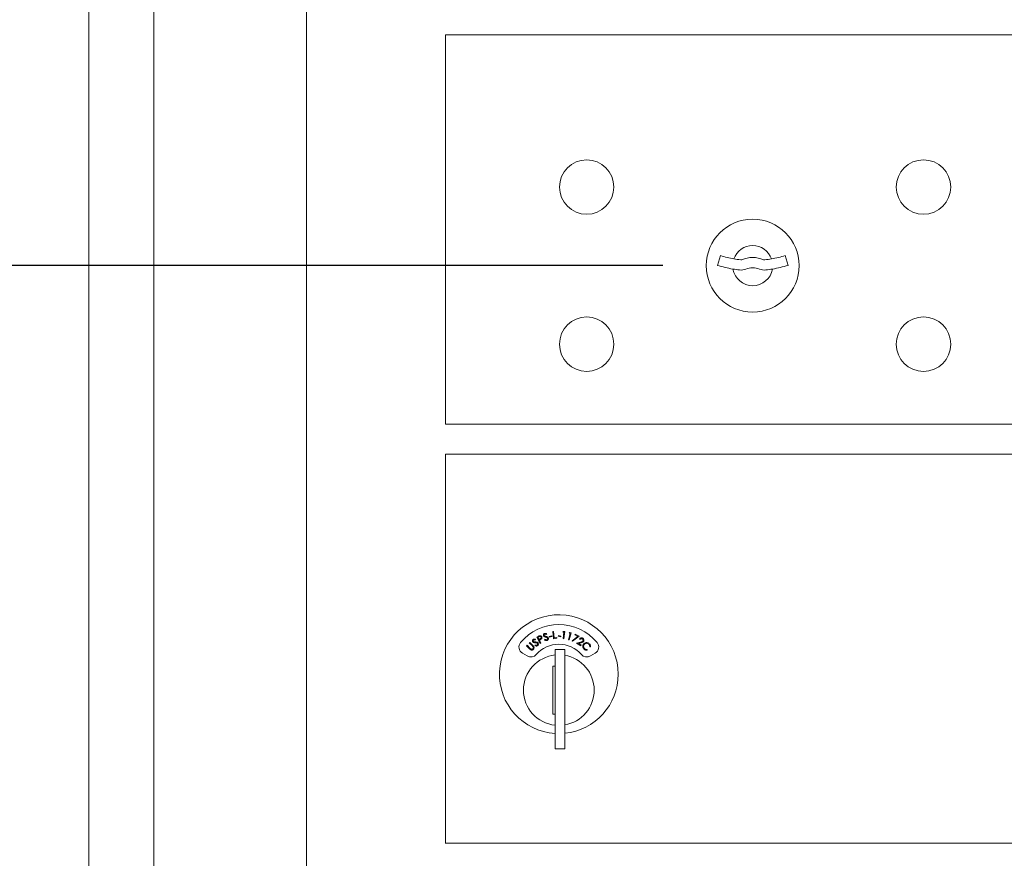
# Model space of a CAD drawing. Units: inches. Extents: x 819 to 970, y 52 to 129.
# Drawn here: x 843 to 852, y 89 to 96 of the extents above; entities that cross this region are included whole.
import ezdxf

# ---------------------------------------------------------------- set-up
doc = ezdxf.new("R2010")
doc.units = ezdxf.units.IN
doc.header["$LTSCALE"] = 0.5
doc.header["$MEASUREMENT"] = 0
doc.layers.get('Defpoints').update_dxf_attribs({"color": 9})
doc.styles.get("Standard").update_dxf_attribs({"font": 'Gothic.ttf'})
doc.dimstyles.new('TRUE SCALE$0', dxfattribs={"dimscale": 12, "dimtxt": 0.125, "dimasz": 0.1875, "dimexe": 0.09375, "dimexo": 0.0625, "dimgap": 0.09375, "dimtad": 0, "dimtih": 1, "dimtoh": 1, "dimdec": 4, "dimzin": 0, "dimdsep": 46, "dimlunit": 5, "dimtxsty": 'Standard', "dimcen": 0.09375, "dimadec": 0, "dimazin": 0, "dimtfac": 0.09375, "dimtdec": 4, "dimtofl": 0, "dimtmove": 0, "dimatfit": 3, "dimfxl": 1, "dimfrac": 2, "dimtolj": 1, "dimtzin": 0, "dimarcsym": 0})

# ---------------------------------------------------------------- blocks, each defined once
blk = doc.blocks.new('*D12')
at = {"color": 0, "linetype": 'Continuous', "lineweight": -2, "transparency": 16777216}
for p, q in [((847.1006, 118.6392), (823.7747, 118.6392)), ((824.8997, 116.3892), (824.8997, 94.6035)), ((824.8997, 53.9252), (824.8997, 85.2488)), ((846.4728, 51.6752), (823.7747, 51.6752))]:
    blk.add_line(p, q, dxfattribs=at)
at = {"color": 0, "linetype": 'Continuous', "transparency": 16777216}
for points in [[(824.5247, 116.3892), (825.2747, 116.3892), (824.8997, 118.6392)], [(824.5247, 53.9252), (825.2747, 53.9252), (824.8997, 51.6752)]]:
    blk.add_solid(points, dxfattribs=at)
at = {"layer": 'Defpoints', "color": 0, "linetype": 'Continuous', "transparency": 16777216}
for p in [(824.8997, 118.6392), (847.8506, 118.6392), (847.2228, 51.6752)]:
    blk.add_point(p, dxfattribs=at)
at = {"color": 0, "linetype": 'Continuous', "lineweight": 15, "transparency": 16777216, "insert": (824.8997, 89.9261), "char_height": 1.5, "attachment_point": 5}
blk.add_mtext('\\A1;67"\\P(TO TENANT\\PLOCK)', dxfattribs=at)
blk = doc.blocks.new('*D13')
at = {"color": 0, "linetype": 'Continuous', "lineweight": -2, "transparency": 16777216}
for p, q in [((848.7191, 94.1732), (834.5262, 94.1732)), ((835.6512, 91.9232), (835.6512, 77.6216)), ((835.6512, 53.9252), (835.6512, 68.2669)), ((846.4728, 51.6752), (834.5262, 51.6752))]:
    blk.add_line(p, q, dxfattribs=at)
at = {"color": 0, "linetype": 'Continuous', "transparency": 16777216}
for points in [[(835.2762, 91.9232), (836.0262, 91.9232), (835.6512, 94.1732)], [(835.2762, 53.9252), (836.0262, 53.9252), (835.6512, 51.6752)]]:
    blk.add_solid(points, dxfattribs=at)
at = {"layer": 'Defpoints', "color": 0, "linetype": 'Continuous', "transparency": 16777216}
for p in [(835.6512, 94.1732), (849.4691, 94.1732), (847.2228, 51.6752)]:
    blk.add_point(p, dxfattribs=at)
at = {"color": 0, "linetype": 'Continuous', "lineweight": 15, "transparency": 16777216, "insert": (835.6512, 72.9442), "char_height": 1.5, "attachment_point": 5}
blk.add_mtext('\\A1;42 1/2"\\P(TO ACCESS\\PDOOR LOCK)', dxfattribs=at)

msp = doc.modelspace()

# ---------------------------------------------------------------- linework, layer by layer
at = {"linetype": 'Continuous', "lineweight": 15}
for p, q in [((843.92683, 64.60023), (843.92683, 122.41992)), ((844.47033, 65.31023), (844.47033, 121.81023)), ((845.74518, 66.10023), (845.74518, 121.01023)), ((846.90558, 92.85022), (846.90558, 96.10086)), ((859.79058, 96.10023), (846.90558, 96.10023)), ((849.19915, 94.25645), (849.17408, 94.17523)), ((849.76408, 94.17523), (849.739, 94.25645)), ((846.90558, 92.85023), (859.79058, 92.85022)), ((846.90558, 89.35022), (846.90558, 92.60023)), ((846.90558, 92.60023), (859.79058, 92.60023)), ((847.74944, 91.09841), (847.74604, 91.09332)), ((847.79943, 91.11792), (847.80536, 91.11864)), ((847.80658, 91.05879), (847.79943, 91.11792)), ((847.80536, 91.11864), (847.81183, 91.06522)), ((847.84571, 91.08056), (847.84706, 91.08534)), ((847.84706, 91.08534), (847.86855, 91.07929)), ((847.88407, 91.11374), (847.88837, 91.11906)), ((847.89335, 91.1125), (847.88407, 91.11374)), ((847.88623, 91.05917), (847.89335, 91.1125)), ((847.88837, 91.11906), (847.9, 91.11751)), ((847.9, 91.11751), (847.89211, 91.05839)), ((847.93163, 91.0504), (847.94619, 91.10224)), ((847.93717, 91.10478), (847.94219, 91.10944)), ((847.94619, 91.10224), (847.93717, 91.10478)), ((847.95348, 91.10627), (847.93732, 91.0488)), ((847.94219, 91.10944), (847.95348, 91.10627)), ((847.98354, 91.08995), (847.98592, 91.09507)), ((848.00949, 91.0779), (847.98354, 91.08995)), ((847.98592, 91.09507), (848.02027, 91.07912)), ((847.58078, 90.99895), (847.58494, 91.00319)), ((847.58494, 91.00319), (847.61062, 90.97804)), ((847.6042, 91.02287), (847.60835, 91.02711)), ((847.62989, 90.99771), (847.6042, 91.02287)), ((847.60835, 91.02711), (847.63403, 91.00195)), ((847.65065, 91.00054), (847.65303, 91.00595)), ((847.65497, 91.05298), (847.65314, 91.04717)), ((847.66738, 91.07146), (847.67783, 91.07716)), ((847.69599, 91.01897), (847.66738, 91.07146)), ((847.68468, 91.07429), (847.67541, 91.06922)), ((847.67541, 91.06922), (847.68514, 91.05138)), ((847.68514, 91.05138), (847.69408, 91.05611)), ((847.69169, 91.04829), (847.68794, 91.04624)), ((847.68794, 91.04624), (847.70125, 91.02183)), ((847.70125, 91.02183), (847.69599, 91.01897)), ((847.73059, 91.04926), (847.73439, 91.05379)), ((847.76962, 91.07672), (847.79131, 91.08145)), ((847.77066, 91.0719), (847.76962, 91.07672)), ((847.79236, 91.07663), (847.77066, 91.0719)), ((847.79131, 91.08145), (847.79236, 91.07663)), ((847.83523, 91.06227), (847.80658, 91.05879)), ((847.81183, 91.06522), (847.83454, 91.06798)), ((847.83454, 91.06798), (847.83523, 91.06227)), ((847.8672, 91.07452), (847.84571, 91.08056)), ((847.86855, 91.07929), (847.8672, 91.07452)), ((847.89211, 91.05839), (847.88623, 91.05917)), ((847.93732, 91.0488), (847.93163, 91.0504)), ((847.96214, 91.04141), (848.00949, 91.0779)), ((847.96552, 91.03707), (847.96214, 91.04141)), ((848.02027, 91.07912), (847.96552, 91.03707)), ((847.99946, 91.02257), (848.03218, 91.03037)), ((848.03322, 90.99996), (847.99946, 91.02257)), ((848.03479, 91.02519), (848.01348, 91.02012)), ((848.01348, 91.02012), (848.03643, 91.00476)), ((848.02827, 91.05273), (848.02349, 91.05592)), ((848.03643, 91.00476), (848.03322, 90.99996)), ((847.54756, 90.93728), (847.58719, 90.9144)), ((847.60646, 90.97379), (847.58078, 90.99895)), ((847.90058, 90.96923), (847.82058, 90.96923)), ((847.82058, 90.96923), (847.82058, 90.13923)), ((847.90058, 90.96923), (847.90058, 90.13923)), ((848.08735, 90.96798), (848.08827, 90.96212)), ((848.11491, 90.98971), (848.109, 90.99039)), ((848.11397, 90.9144), (848.1536, 90.93728)), ((847.82058, 90.82923), (847.80058, 90.82923)), ((847.80058, 90.82923), (847.80058, 90.42923)), ((847.80058, 90.42923), (847.82058, 90.42923)), ((847.82058, 90.13923), (847.90058, 90.13923)), ((846.90558, 89.35023), (859.79058, 89.35023))]:
    msp.add_line(p, q, dxfattribs=at)
for centre in [(848.08308, 94.82923), (850.89508, 94.82923), (848.08308, 93.51723), (850.89508, 93.51723)]:
    msp.add_circle(centre, 0.227, dxfattribs=at)
at = {"linetype": 'Continuous', "lineweight": 15, "extrusion": (-1.80881e-16, 2.95823e-31, -1)}
msp.add_circle((-849.46908, 94.17323), 0.3875, dxfattribs=at)
at = {"linetype": 'Continuous', "lineweight": 15}
for centre, radius, start, end in [((849.46908, 94.17323), 0.1675, 19.607057, 160.392943), ((849.46908, 95.13073), 0.915, 252.842463, 260.069959), ((849.46908, 95.13073), 0.915, 260.069959, 263.709374), ((849.37101, 94.24112), 0.02, 263.709374, 292.617368), ((849.46908, 94.00573), 0.235, 67.382632, 112.617368), ((849.56715, 94.24112), 0.02, 247.382632, 276.290626), ((849.46908, 95.13073), 0.915, 276.290626, 279.930041), ((849.46908, 95.13073), 0.915, 279.930041, 287.157537), ((849.46908, 95.13073), 1, 252.842463, 260.50237), ((849.46908, 94.17323), 0.1675, 189.898022, 350.101978), ((849.46908, 95.13073), 1, 260.50237, 263.709374), ((849.37101, 94.24112), 0.105, 263.709374, 292.617368), ((849.46908, 94.00573), 0.15, 67.382632, 112.617368), ((849.56715, 94.24112), 0.105, 247.382632, 276.290626), ((849.46908, 95.13073), 1, 276.290626, 279.49763), ((849.46908, 95.13073), 1, 279.49763, 287.157537), ((847.85058, 90.76233), 0.496, 0, 266.532413), ((847.85058, 90.76233), 0.415, 39.730501, 140.269499), ((847.57756, 90.98924), 0.06, 140.269499, 240), ((847.85058, 90.76233), 0.25, 41.159937, 138.840063), ((848.12359, 90.98924), 0.06, 300, 39.730501), ((847.85058, 90.62923), 0.295, 95.83678, 180), ((847.61719, 90.96636), 0.06, 240, 318.840063), ((848.08397, 90.96636), 0.06, 221.159937, 300), ((847.85058, 90.62923), 0.295, 279.758257, 80.241743), ((847.85058, 90.76233), 0.496, 275.785611, 0), ((847.85058, 90.62923), 0.295, 180, 264.16322)]:
    msp.add_arc(centre, radius, start, end, dxfattribs=at)
for points, knots in [([(847.72236, 91.08456), (847.72191, 91.08663), (847.721, 91.09077), (847.72321, 91.09645), (847.72691, 91.10048), (847.72993, 91.10184), (847.73144, 91.10252)], [0, 0, 0, 0, 0.2795773, 0.5588303, 0.7793609, 1, 1, 1, 1]), ([(847.73336, 91.09664), (847.73228, 91.09616), (847.73013, 91.09521), (847.72818, 91.09246), (847.72743, 91.08949), (847.72787, 91.08769), (847.72809, 91.0868)], [0, 0, 0, 0, 0.2802028, 0.5597209, 0.7798491, 1, 1, 1, 1]), ([(847.72809, 91.0868), (847.72889, 91.08532), (847.73033, 91.08267), (847.733, 91.08132), (847.73418, 91.08072)], [0, 0, 0, 0, 0.5575159, 1, 1, 1, 1]), ([(847.73144, 91.10252), (847.73359, 91.103), (847.73714, 91.10379), (847.74208, 91.10257), (847.7459, 91.10073), (847.74826, 91.09918), (847.74944, 91.09841)], [0, 0, 0, 0, 0.3388303, 0.5588991, 0.7793584, 1, 1, 1, 1]), ([(847.74604, 91.09332), (847.74473, 91.09416), (847.74258, 91.09554), (847.73933, 91.097), (847.73628, 91.0974), (847.73433, 91.09689), (847.73336, 91.09664)], [0, 0, 0, 0, 0.3405424, 0.5606259, 0.7802729, 1, 1, 1, 1]), ([(847.63285, 91.03209), (847.63184, 91.03395), (847.62981, 91.03768), (847.63034, 91.04376), (847.63277, 91.04867), (847.63529, 91.05081), (847.63655, 91.05189)], [0, 0, 0, 0, 0.2796204, 0.5589637, 0.7794648, 1, 1, 1, 1]), ([(847.64072, 91.0265), (847.639, 91.0272), (847.63591, 91.02844), (847.63379, 91.03098), (847.63285, 91.03209)], [0, 0, 0, 0, 0.5597571, 1, 1, 1, 1]), ([(847.64003, 91.0468), (847.63913, 91.04604), (847.63733, 91.04453), (847.63624, 91.04134), (847.63634, 91.03828), (847.63727, 91.03668), (847.63773, 91.03588)], [0, 0, 0, 0, 0.2801674, 0.5595667, 0.7798015, 1, 1, 1, 1]), ([(847.63655, 91.05189), (847.63848, 91.05296), (847.64166, 91.05472), (847.64674, 91.05494), (847.65092, 91.05424), (847.65362, 91.0534), (847.65497, 91.05298)], [0, 0, 0, 0, 0.33884767, 0.55893821, 0.77938145, 1, 1, 1, 1]), ([(847.63773, 91.03588), (847.63891, 91.03468), (847.64104, 91.03253), (847.64399, 91.03199), (847.64529, 91.03174)], [0, 0, 0, 0, 0.5576792, 1, 1, 1, 1]), ([(847.65314, 91.04717), (847.65165, 91.04761), (847.64921, 91.04833), (847.64567, 91.04879), (847.64263, 91.04835), (847.64089, 91.04732), (847.64003, 91.0468)], [0, 0, 0, 0, 0.3405022, 0.5605828, 0.7802907, 1, 1, 1, 1]), ([(847.65301, 91.02523), (847.65069, 91.02529), (847.64656, 91.02539), (847.64251, 91.02616), (847.64072, 91.0265)], [0, 0, 0, 0, 0.5604687, 1, 1, 1, 1]), ([(847.64529, 91.03174), (847.64711, 91.03163), (847.65035, 91.03141), (847.6536, 91.03136), (847.65503, 91.03134)], [0, 0, 0, 0, 0.5599762, 1, 1, 1, 1]), ([(847.66688, 91.02335), (847.66432, 91.02395), (847.65976, 91.02502), (847.65507, 91.02517), (847.65301, 91.02523)], [0, 0, 0, 0, 0.5595486, 1, 1, 1, 1]), ([(847.65303, 91.00595), (847.65591, 91.00473), (847.65993, 91.00303), (847.6656, 91.00331), (847.66775, 91.00449), (847.66883, 91.00509)], [0, 0, 0, 0, 0.5595198, 0.7799559, 1, 1, 1, 1]), ([(847.65503, 91.03134), (847.65779, 91.03123), (847.66233, 91.03106), (847.66854, 91.0298), (847.67353, 91.02756), (847.67593, 91.02489), (847.67713, 91.02356)], [0, 0, 0, 0, 0.34056885, 0.56079548, 0.78066057, 1, 1, 1, 1]), ([(847.67194, 91.01974), (847.67114, 91.02063), (847.66972, 91.02221), (847.66775, 91.02301), (847.66688, 91.02335)], [0, 0, 0, 0, 0.559265, 1, 1, 1, 1]), ([(847.66883, 91.00509), (847.66999, 91.00613), (847.67232, 91.00822), (847.67388, 91.01241), (847.67374, 91.01651), (847.67254, 91.01866), (847.67194, 91.01974)], [0, 0, 0, 0, 0.2799551, 0.5597447, 0.7798851, 1, 1, 1, 1]), ([(847.67713, 91.02356), (847.67826, 91.02139), (847.68053, 91.01705), (847.67967, 91.0101), (847.67703, 91.00437), (847.6741, 91.00191), (847.67264, 91.00067)], [0, 0, 0, 0, 0.2791703, 0.5590875, 0.7794296, 1, 1, 1, 1]), ([(847.67783, 91.07716), (847.68011, 91.07841), (847.68416, 91.08065), (847.6885, 91.08228), (847.6904, 91.083)], [0, 0, 0, 0, 0.5602214, 1, 1, 1, 1]), ([(847.70238, 91.07239), (847.70166, 91.07343), (847.70021, 91.07553), (847.69678, 91.0774), (847.69116, 91.07791), (847.68736, 91.07578), (847.68468, 91.07429)], [0, 0, 0, 0, 0.1867252, 0.3734897, 0.5600009, 1, 1, 1, 1]), ([(847.6904, 91.083), (847.69232, 91.08331), (847.69614, 91.08394), (847.7014, 91.08225), (847.7054, 91.07922), (847.70701, 91.07664), (847.70781, 91.07535)], [0, 0, 0, 0, 0.279774, 0.5594348, 0.7794868, 1, 1, 1, 1]), ([(847.70456, 91.05641), (847.70225, 91.05475), (847.69813, 91.05178), (847.69366, 91.04935), (847.69169, 91.04829)], [0, 0, 0, 0, 0.5596837, 1, 1, 1, 1]), ([(847.69408, 91.05611), (847.69725, 91.05784), (847.70121, 91.06), (847.7034, 91.06479), (847.70392, 91.06827), (847.70299, 91.07074), (847.70238, 91.07239)], [0, 0, 0, 0, 0.4990982, 0.6248464, 0.7506174, 1, 1, 1, 1]), ([(847.70781, 91.07535), (847.70862, 91.07356), (847.71025, 91.06998), (847.70988, 91.06436), (847.7078, 91.05971), (847.70564, 91.05751), (847.70456, 91.05641)], [0, 0, 0, 0, 0.2800796, 0.5592361, 0.7794486, 1, 1, 1, 1]), ([(847.72832, 91.07698), (847.72686, 91.07813), (847.72426, 91.08019), (847.72294, 91.08323), (847.72236, 91.08456)], [0, 0, 0, 0, 0.5596172, 1, 1, 1, 1]), ([(847.73976, 91.0723), (847.73755, 91.073), (847.73361, 91.07426), (847.72993, 91.07615), (847.72832, 91.07698)], [0, 0, 0, 0, 0.56044911, 1, 1, 1, 1]), ([(847.75172, 91.04324), (847.7496, 91.04273), (847.74537, 91.0417), (847.73757, 91.04352), (847.73324, 91.04708), (847.73059, 91.04926)], [0, 0, 0, 0, 0.2800979, 0.5598921, 1, 1, 1, 1]), ([(847.73418, 91.08072), (847.7359, 91.0801), (847.73895, 91.07901), (847.74205, 91.07804), (847.74342, 91.07761)], [0, 0, 0, 0, 0.5599543, 1, 1, 1, 1]), ([(847.73439, 91.05379), (847.73681, 91.05181), (847.74018, 91.04905), (847.7457, 91.04772), (847.7481, 91.04827), (847.74929, 91.04854)], [0, 0, 0, 0, 0.5595115, 0.7798651, 1, 1, 1, 1]), ([(847.75255, 91.06662), (847.75026, 91.06791), (847.74618, 91.07021), (847.74172, 91.07166), (847.73976, 91.0723)], [0, 0, 0, 0, 0.5595343, 1, 1, 1, 1]), ([(847.74342, 91.07761), (847.74604, 91.07674), (847.75035, 91.0753), (847.75594, 91.07232), (847.76011, 91.06879), (847.76167, 91.06556), (847.76245, 91.06395)], [0, 0, 0, 0, 0.3406038, 0.5608717, 0.7806918, 1, 1, 1, 1]), ([(847.74929, 91.04854), (847.75071, 91.04921), (847.75353, 91.05055), (847.7562, 91.05415), (847.7572, 91.05812), (847.75666, 91.06052), (847.7564, 91.06172)], [0, 0, 0, 0, 0.28000435, 0.55976468, 0.78000245, 1, 1, 1, 1]), ([(847.76245, 91.06395), (847.76293, 91.06155), (847.76389, 91.05674), (847.76113, 91.0503), (847.75698, 91.04555), (847.75347, 91.04401), (847.75172, 91.04324)], [0, 0, 0, 0, 0.2791916, 0.5591235, 0.7794708, 1, 1, 1, 1]), ([(847.7564, 91.06172), (847.75588, 91.0628), (847.75496, 91.06472), (847.75329, 91.06604), (847.75255, 91.06662)], [0, 0, 0, 0, 0.5590519, 1, 1, 1, 1]), ([(848.02349, 91.05592), (848.02544, 91.05819), (848.02933, 91.06271), (848.03744, 91.06538), (848.04519, 91.06506), (848.04928, 91.0628), (848.05133, 91.06167)], [0, 0, 0, 0, 0.2800075, 0.5594979, 0.7796447, 1, 1, 1, 1]), ([(848.0479, 91.05711), (848.04603, 91.05809), (848.04227, 91.06004), (848.0362, 91.0592), (848.03151, 91.05646), (848.02935, 91.05397), (848.02827, 91.05273)], [0, 0, 0, 0, 0.27941081, 0.5586247, 0.77901408, 1, 1, 1, 1]), ([(848.03218, 91.03037), (848.03464, 91.03097), (848.03868, 91.03196), (848.04419, 91.03366), (848.04868, 91.03583), (848.05077, 91.03838), (848.05181, 91.03965)], [0, 0, 0, 0, 0.340529, 0.5607955, 0.7805176, 1, 1, 1, 1]), ([(848.05672, 91.03652), (848.05482, 91.03432), (848.0517, 91.03069), (848.0455, 91.02819), (848.04021, 91.02653), (848.0366, 91.02564), (848.03479, 91.02519)], [0, 0, 0, 0, 0.3384724, 0.5587833, 0.7793611, 1, 1, 1, 1]), ([(848.05181, 91.03965), (848.05265, 91.04133), (848.05433, 91.04471), (848.05354, 91.05004), (848.05138, 91.05439), (848.04906, 91.05621), (848.0479, 91.05711)], [0, 0, 0, 0, 0.2791899, 0.5590306, 0.7794056, 1, 1, 1, 1]), ([(848.05059, 90.99647), (848.05133, 91.0008), (848.05265, 91.00854), (848.05771, 91.01448), (848.05995, 91.01711)], [0, 0, 0, 0, 0.5590568, 1, 1, 1, 1]), ([(848.05133, 91.06167), (848.05344, 91.05996), (848.05766, 91.05655), (848.06, 91.04914), (848.05976, 91.04212), (848.05773, 91.03839), (848.05672, 91.03652)], [0, 0, 0, 0, 0.27993285, 0.55928908, 0.77964211, 1, 1, 1, 1]), ([(848.06411, 91.01235), (848.06173, 91.00927), (848.05697, 91.0031), (848.05629, 90.99193), (848.05928, 90.98233), (848.06333, 90.97779), (848.06536, 90.97552)], [0, 0, 0, 0, 0.2795998, 0.5590681, 0.7793798, 1, 1, 1, 1]), ([(848.05995, 91.01711), (848.06361, 91.0201), (848.07094, 91.0261), (848.08448, 91.0273), (848.09629, 91.02413), (848.10197, 91.01939), (848.10482, 91.01702)], [0, 0, 0, 0, 0.2794826, 0.5590847, 0.7794063, 1, 1, 1, 1]), ([(848.10077, 91.01272), (848.0977, 91.01504), (848.09157, 91.01968), (848.0806, 91.02095), (848.07094, 91.01829), (848.06639, 91.01433), (848.06411, 91.01235)], [0, 0, 0, 0, 0.2797252, 0.5593451, 0.779591, 1, 1, 1, 1]), ([(848.109, 90.99039), (848.10909, 90.9932), (848.10923, 90.99784), (848.10717, 91.00398), (848.10449, 91.00875), (848.10201, 91.0114), (848.10077, 91.01272)], [0, 0, 0, 0, 0.3394424, 0.5595546, 0.7797841, 1, 1, 1, 1]), ([(848.10482, 91.01702), (848.10713, 91.01446), (848.11094, 91.01024), (848.11402, 91.00294), (848.11544, 90.99637), (848.11509, 90.99193), (848.11491, 90.98971)], [0, 0, 0, 0, 0.3396858, 0.5598166, 0.7799398, 1, 1, 1, 1]), ([(847.6162, 90.96579), (847.61426, 90.96713), (847.61079, 90.96954), (847.60779, 90.97249), (847.60646, 90.97379)], [0, 0, 0, 0, 0.5594532, 1, 1, 1, 1]), ([(847.61062, 90.97804), (847.61168, 90.97699), (847.61357, 90.97512), (847.6156, 90.9734), (847.61649, 90.97264)], [0, 0, 0, 0, 0.560202, 1, 1, 1, 1]), ([(847.63861, 90.97075), (847.63689, 90.96921), (847.63345, 90.96612), (847.62728, 90.96396), (847.62125, 90.96372), (847.61788, 90.9651), (847.6162, 90.96579)], [0, 0, 0, 0, 0.2802712, 0.560026, 0.78004, 1, 1, 1, 1]), ([(847.61649, 90.97264), (847.61805, 90.97162), (847.62118, 90.96959), (847.62813, 90.96992), (847.63197, 90.97275), (847.63432, 90.97448)], [0, 0, 0, 0, 0.2810038, 0.560922, 1, 1, 1, 1]), ([(847.63613, 90.99075), (847.63504, 90.99212), (847.63311, 90.99457), (847.63087, 90.99675), (847.62989, 90.99771)], [0, 0, 0, 0, 0.5596479, 1, 1, 1, 1]), ([(847.63403, 91.00195), (847.6364, 90.99957), (847.64111, 90.99482), (847.64472, 90.98587), (847.64358, 90.97697), (847.64027, 90.97283), (847.63861, 90.97075)], [0, 0, 0, 0, 0.2816312, 0.5598705, 0.7799078, 1, 1, 1, 1]), ([(847.63432, 90.97448), (847.63535, 90.97578), (847.6374, 90.97838), (847.6384, 90.983), (847.63788, 90.98727), (847.63671, 90.98959), (847.63613, 90.99075)], [0, 0, 0, 0, 0.2797036, 0.5594196, 0.7796114, 1, 1, 1, 1]), ([(847.67264, 91.00067), (847.67074, 90.99959), (847.66697, 90.99742), (847.65897, 90.997), (847.65381, 90.9992), (847.65065, 91.00054)], [0, 0, 0, 0, 0.2799832, 0.5598234, 1, 1, 1, 1]), ([(848.06116, 90.97171), (848.05901, 90.97403), (848.05547, 90.97786), (848.05224, 90.98438), (848.05059, 90.99033), (848.05059, 90.99442), (848.05059, 90.99647)], [0, 0, 0, 0, 0.3398147, 0.5598843, 0.7799394, 1, 1, 1, 1]), ([(848.08827, 90.96212), (848.08487, 90.96197), (848.07928, 90.96174), (848.07187, 90.96422), (848.06607, 90.96734), (848.0628, 90.97025), (848.06116, 90.97171)], [0, 0, 0, 0, 0.3392899, 0.5594529, 0.7796895, 1, 1, 1, 1]), ([(848.06536, 90.97552), (848.06903, 90.97276), (848.0756, 90.96781), (848.08375, 90.96793), (848.08735, 90.96798)], [0, 0, 0, 0, 0.5587726, 1, 1, 1, 1])]:
    msp.add_open_spline(points, degree=3, knots=knots, dxfattribs=at)

# ---------------------------------------------------------------- dimensions: what is measured, and where the dimension line sits
for base, p2, text, picture, middle in [((824.89973, 118.63923), (847.85058, 118.63923), '<>\\P(TO TENANT\\PLOCK)', '*D12', (824.89973, 89.92612)), ((835.65123, 94.17323), (849.46908, 94.17323), '<>\\P(TO ACCESS\\PDOOR LOCK)', '*D13', (835.65123, 72.94423))]:
    dim = msp.add_linear_dim(base=base, p1=(847.22283, 51.67523), p2=p2, angle=90, text=text, dimstyle='TRUE SCALE$0', override={"dimdec": 3, "dimpost": '"'}, dxfattribs=at)
    dim.commit()
    dim.dimension.update_dxf_attribs({"geometry": picture, "text_midpoint": middle, "dimtype": 160})

doc.saveas('drawing.dxf')
